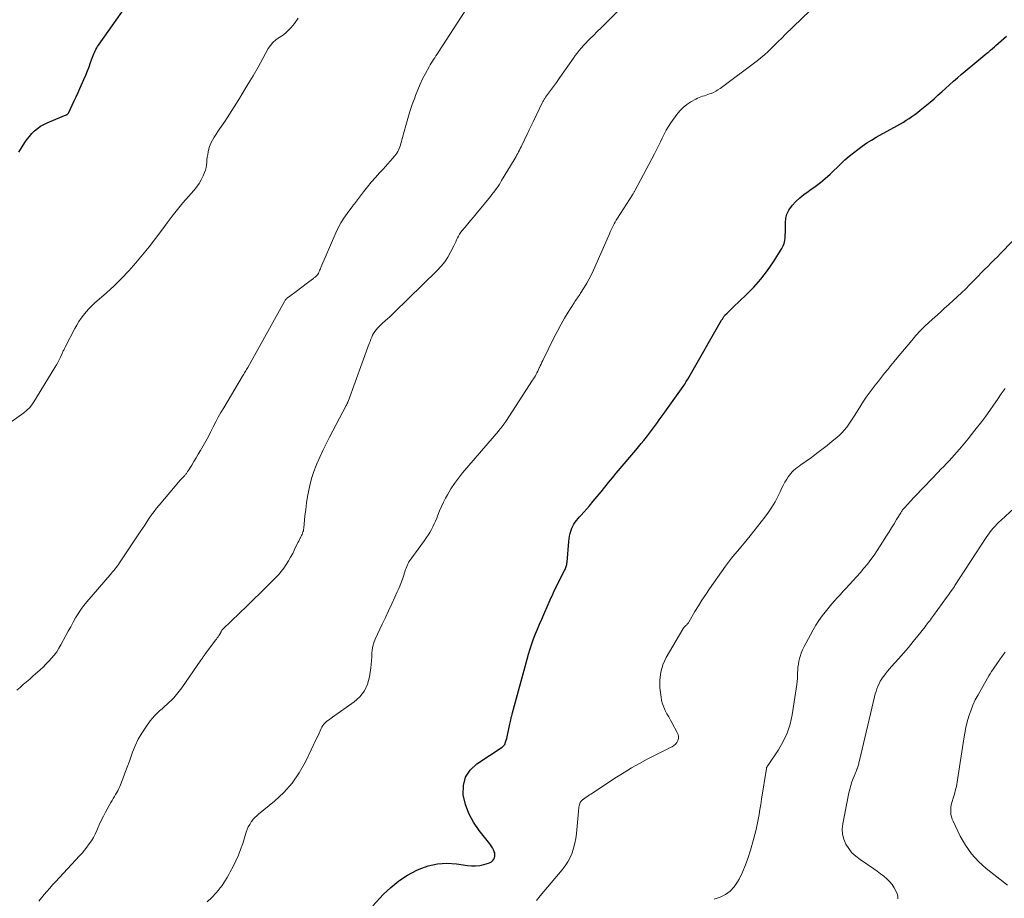
# Model space of a CAD drawing. Units: feet. Extents: x 2015000 to 2020038, y 560000 to 565000.
# Drawn here: x 2017013 to 2017200, y 561888 to 562054 of the extents above; entities that cross this region are included whole.
import ezdxf

# ---------------------------------------------------------------- set-up
doc = ezdxf.new("R2010")
doc.units = ezdxf.units.FT
doc.header["$LTSCALE"] = 100
doc.header["$MEASUREMENT"] = 0
doc.layers.add('CONTOUR INDEX', color=32, linetype='Continuous', lineweight=25)
doc.layers.add('CONTOUR INTERMEDIATE', color=40, linetype='Continuous', lineweight=15)

msp = doc.modelspace()

# ---------------------------------------------------------------- linework, layer by layer
at = {"layer": 'CONTOUR INDEX', "flags": 128}
for points, elevation in [([(2017013.23, 562029.22), (2017013.87, 562030.24), (2017014.41, 562031.08), (2017014.82, 562031.67), (2017015.25, 562032.23), (2017015.73, 562032.76), (2017016.24, 562033.27), (2017016.78, 562033.72), (2017017.36, 562034.14), (2017017.97, 562034.49), (2017018.61, 562034.8), (2017021.45, 562036), (2017021.61, 562036.07), (2017021.78, 562036.13), (2017021.94, 562036.2), (2017022.11, 562036.26), (2017022.29, 562036.33), (2017022.36, 562036.37), (2017022.43, 562036.4), (2017022.5, 562036.44), (2017022.56, 562036.49), (2017022.62, 562036.55), (2017022.67, 562036.61), (2017022.71, 562036.67), (2017022.75, 562036.74), (2017023.41, 562038.17), (2017023.77, 562038.96), (2017024.13, 562039.75), (2017024.49, 562040.54), (2017024.84, 562041.33), (2017025.61, 562043.05), (2017025.95, 562043.84), (2017026.28, 562044.64), (2017026.59, 562045.44), (2017026.89, 562046.25), (2017027.25, 562047.27), (2017027.36, 562047.57), (2017027.48, 562047.87), (2017027.61, 562048.17), (2017027.74, 562048.46), (2017027.88, 562048.75), (2017028.04, 562049.03), (2017028.2, 562049.3), (2017028.38, 562049.57), (2017036.15, 562060.65)], 860), ([(2017080.49, 561886.13), (2017082.45, 561888.24), (2017083.88, 561889.61), (2017085.41, 561890.86), (2017087.07, 561891.91), (2017088.82, 561892.85), (2017089.3, 561893.07), (2017091.01, 561893.68), (2017092.75, 561894.08), (2017094.53, 561894.18), (2017096.34, 561894.07), (2017098.42, 561893.75), (2017099.21, 561893.68), (2017099.99, 561893.68), (2017100.77, 561893.78), (2017101.54, 561893.94), (2017102.43, 561894.19), (2017102.73, 561894.31), (2017103.01, 561894.47), (2017103.24, 561894.68), (2017103.45, 561894.94), (2017103.59, 561895.22), (2017103.67, 561895.52), (2017103.67, 561895.83), (2017103.61, 561896.14), (2017103.54, 561896.33), (2017103.38, 561896.74), (2017103.19, 561897.13), (2017102.96, 561897.5), (2017102.71, 561897.85), (2017100.64, 561900.43), (2017099.58, 561901.99), (2017098.69, 561903.62), (2017098.07, 561905.37), (2017097.62, 561907.2), (2017097.66, 561908.94), (2017098.05, 561910.52), (2017098.95, 561911.88), (2017100.21, 561913.08), (2017105.04, 561916.25), (2017105.11, 561916.3), (2017105.18, 561916.35), (2017105.25, 561916.4), (2017105.31, 561916.46), (2017105.37, 561916.52), (2017105.43, 561916.59), (2017105.47, 561916.66), (2017105.51, 561916.74), (2017105.68, 561917.21), (2017105.8, 561917.53), (2017105.9, 561917.85), (2017105.98, 561918.17), (2017106.06, 561918.5), (2017106.49, 561920.6), (2017106.54, 561920.87), (2017106.6, 561921.13), (2017106.66, 561921.4), (2017106.71, 561921.67), (2017106.77, 561921.93), (2017106.84, 561922.19), (2017106.9, 561922.46), (2017106.97, 561922.72), (2017109.78, 561932.95), (2017110.05, 561933.92), (2017110.35, 561934.88), (2017110.67, 561935.84), (2017111.01, 561936.79), (2017111.38, 561937.73), (2017111.75, 561938.67), (2017112.14, 561939.6), (2017112.54, 561940.53), (2017114.16, 561944.2), (2017114.36, 561944.66), (2017114.57, 561945.12), (2017114.78, 561945.58), (2017114.99, 561946.03), (2017115.21, 561946.49), (2017115.43, 561946.94), (2017115.66, 561947.39), (2017115.88, 561947.84), (2017116.9, 561949.8), (2017116.98, 561949.98), (2017117.06, 561950.17), (2017117.14, 561950.36), (2017117.2, 561950.55), (2017117.25, 561950.75), (2017117.29, 561950.95), (2017117.33, 561951.15), (2017117.35, 561951.35), (2017117.7, 561955.29), (2017117.76, 561955.79), (2017117.84, 561956.3), (2017117.95, 561956.79), (2017118.08, 561957.28), (2017118.12, 561957.42), (2017118.26, 561957.83), (2017118.44, 561958.22), (2017118.66, 561958.6), (2017118.9, 561958.95), (2017119.17, 561959.3), (2017119.45, 561959.64), (2017119.73, 561959.97), (2017120.02, 561960.31), (2017121.59, 561962.08), (2017122.34, 561962.95), (2017123.08, 561963.82), (2017123.81, 561964.7), (2017124.53, 561965.59), (2017125.24, 561966.48), (2017125.96, 561967.36), (2017126.69, 561968.24), (2017127.43, 561969.12), (2017130.42, 561972.65), (2017130.93, 561973.26), (2017131.44, 561973.87), (2017131.94, 561974.49), (2017132.44, 561975.11), (2017132.65, 561975.37), (2017133.03, 561975.86), (2017133.41, 561976.36), (2017133.78, 561976.87), (2017134.14, 561977.37), (2017134.5, 561977.88), (2017134.86, 561978.39), (2017135.22, 561978.9), (2017135.59, 561979.41), (2017138.14, 561982.93), (2017138.46, 561983.37), (2017138.77, 561983.82), (2017139.09, 561984.27), (2017139.39, 561984.73), (2017139.69, 561985.19), (2017139.99, 561985.65), (2017140.27, 561986.12), (2017140.55, 561986.59), (2017146.69, 561997.29), (2017146.76, 561997.41), (2017146.84, 561997.54), (2017146.91, 561997.66), (2017146.99, 561997.79), (2017147.07, 561997.91), (2017147.15, 561998.02), (2017147.24, 561998.13), (2017147.34, 561998.24), (2017147.75, 561998.66), (2017148.05, 561998.97), (2017148.36, 561999.28), (2017148.68, 561999.58), (2017148.99, 561999.88), (2017151.38, 562002.13), (2017152.81, 562003.59), (2017154.16, 562005.11), (2017155.39, 562006.72), (2017156.54, 562008.4), (2017158.15, 562010.94), (2017158.4, 562011.42), (2017158.6, 562011.9), (2017158.71, 562012.42), (2017158.78, 562012.95), (2017158.8, 562013.49), (2017158.82, 562014.03), (2017158.82, 562014.57), (2017158.82, 562015.12), (2017158.82, 562015.81), (2017158.9, 562016.66), (2017159.11, 562017.48), (2017159.48, 562018.22), (2017159.97, 562018.93), (2017160.13, 562019.11), (2017160.82, 562019.84), (2017161.54, 562020.53), (2017162.32, 562021.17), (2017163.13, 562021.76), (2017163.48, 562022), (2017164.48, 562022.72), (2017165.45, 562023.46), (2017166.38, 562024.25), (2017167.29, 562025.07), (2017169.36, 562027.03), (2017170.13, 562027.74), (2017170.92, 562028.44), (2017171.74, 562029.11), (2017172.56, 562029.76), (2017173.41, 562030.38), (2017174.28, 562030.97), (2017175.17, 562031.53), (2017176.08, 562032.06), (2017180.1, 562034.3), (2017180.66, 562034.62), (2017181.22, 562034.95), (2017181.76, 562035.29), (2017182.31, 562035.64), (2017182.84, 562036), (2017183.37, 562036.38), (2017183.88, 562036.77), (2017184.38, 562037.17), (2017186.28, 562038.74), (2017187.04, 562039.38), (2017187.79, 562040.02), (2017188.53, 562040.68), (2017189.26, 562041.35), (2017189.99, 562042.02), (2017190.72, 562042.68), (2017191.47, 562043.33), (2017192.22, 562043.97), (2017195.56, 562046.78), (2017195.92, 562047.09), (2017196.3, 562047.4), (2017196.67, 562047.7), (2017197.04, 562048), (2017197.42, 562048.3), (2017197.79, 562048.61), (2017198.16, 562048.92), (2017198.52, 562049.23), (2017198.8, 562049.47), (2017199.3, 562049.9), (2017199.79, 562050.35), (2017200.28, 562050.79), (2017200.77, 562051.24)], 880)]:
    msp.add_lwpolyline(points, dxfattribs=dict(at, elevation=elevation))
at = {"layer": 'CONTOUR INTERMEDIATE', "flags": 128}
for points, elevation in [([(2017017.03, 561886.96), (2017017.55, 561887.59), (2017018.06, 561888.22), (2017018.58, 561888.85), (2017019.11, 561889.47), (2017019.65, 561890.07), (2017020.2, 561890.67), (2017024.78, 561895.59), (2017025.27, 561896.13), (2017025.74, 561896.69), (2017026.19, 561897.26), (2017026.63, 561897.85), (2017027.04, 561898.46), (2017027.41, 561899.09), (2017027.74, 561899.73), (2017028.04, 561900.4), (2017028.16, 561900.69), (2017028.52, 561901.51), (2017028.89, 561902.32), (2017029.3, 561903.11), (2017029.72, 561903.89), (2017030.75, 561905.75), (2017030.96, 561906.12), (2017031.18, 561906.49), (2017031.4, 561906.86), (2017031.63, 561907.22), (2017031.85, 561907.59), (2017032.06, 561907.96), (2017032.24, 561908.35), (2017032.4, 561908.74), (2017032.97, 561910.19), (2017033.4, 561911.32), (2017033.83, 561912.44), (2017034.24, 561913.58), (2017034.65, 561914.71), (2017034.84, 561915.25), (2017035.35, 561916.51), (2017035.93, 561917.73), (2017036.62, 561918.9), (2017037.37, 561920.03), (2017038.22, 561921.2), (2017038.62, 561921.71), (2017039.04, 561922.2), (2017039.49, 561922.66), (2017039.96, 561923.1), (2017040.45, 561923.53), (2017040.93, 561923.96), (2017041.41, 561924.4), (2017041.88, 561924.84), (2017042.11, 561925.06), (2017042.68, 561925.63), (2017043.22, 561926.22), (2017043.72, 561926.84), (2017044.2, 561927.49), (2017047.84, 561932.74), (2017047.93, 561932.88), (2017048.02, 561933.02), (2017048.12, 561933.16), (2017048.21, 561933.3), (2017048.3, 561933.44), (2017048.39, 561933.58), (2017048.49, 561933.71), (2017048.59, 561933.85), (2017050.61, 561936.55), (2017050.77, 561936.77), (2017050.93, 561936.98), (2017051.09, 561937.2), (2017051.24, 561937.42), (2017051.46, 561937.74), (2017051.5, 561937.81), (2017051.53, 561937.87), (2017051.57, 561937.94), (2017051.59, 561938.02), (2017051.62, 561938.09), (2017051.65, 561938.16), (2017051.69, 561938.23), (2017051.73, 561938.29), (2017051.75, 561938.34), (2017051.81, 561938.42), (2017051.87, 561938.5), (2017051.94, 561938.58), (2017052.01, 561938.65), (2017055.14, 561941.65), (2017056.49, 561942.95), (2017057.83, 561944.25), (2017059.16, 561945.56), (2017060.49, 561946.88), (2017061.97, 561948.37), (2017062.53, 561948.97), (2017063.06, 561949.58), (2017063.56, 561950.23), (2017064.02, 561950.91), (2017064.45, 561951.6), (2017064.87, 561952.31), (2017065.25, 561953.03), (2017065.61, 561953.76), (2017066.13, 561954.85), (2017066.26, 561955.12), (2017066.39, 561955.38), (2017066.53, 561955.64), (2017066.67, 561955.9), (2017066.71, 561955.98), (2017066.83, 561956.2), (2017066.93, 561956.42), (2017067.03, 561956.64), (2017067.13, 561956.87), (2017067.21, 561957.1), (2017067.28, 561957.33), (2017067.32, 561957.57), (2017067.36, 561957.81), (2017067.59, 561960.16), (2017067.73, 561961.38), (2017067.89, 561962.6), (2017068.09, 561963.82), (2017068.3, 561965.03), (2017068.57, 561966.23), (2017068.88, 561967.42), (2017069.27, 561968.59), (2017069.71, 561969.74), (2017069.83, 561970.04), (2017070.39, 561971.33), (2017070.96, 561972.6), (2017071.58, 561973.86), (2017072.22, 561975.1), (2017075.42, 561981.1), (2017075.47, 561981.19), (2017075.52, 561981.28), (2017075.56, 561981.38), (2017075.61, 561981.47), (2017075.65, 561981.57), (2017075.69, 561981.67), (2017075.73, 561981.77), (2017075.77, 561981.86), (2017079.8, 561992.9), (2017079.94, 561993.29), (2017080.1, 561993.68), (2017080.26, 561994.06), (2017080.44, 561994.44), (2017080.63, 561994.81), (2017080.84, 561995.16), (2017081.09, 561995.49), (2017081.35, 561995.81), (2017081.4, 561995.87), (2017081.72, 561996.2), (2017082.04, 561996.52), (2017082.38, 561996.82), (2017082.72, 561997.12), (2017082.86, 561997.24), (2017083.27, 561997.59), (2017083.68, 561997.95), (2017084.08, 561998.32), (2017084.48, 561998.7), (2017092.72, 562006.77), (2017093.45, 562007.56), (2017094.13, 562008.4), (2017094.71, 562009.29), (2017095.24, 562010.23), (2017095.84, 562011.43), (2017096.03, 562011.8), (2017096.21, 562012.18), (2017096.39, 562012.55), (2017096.56, 562012.93), (2017096.75, 562013.3), (2017096.96, 562013.66), (2017097.19, 562014), (2017097.44, 562014.33), (2017097.98, 562014.97), (2017098.51, 562015.61), (2017099.04, 562016.26), (2017099.57, 562016.9), (2017100.1, 562017.54), (2017102.79, 562020.82), (2017103.08, 562021.18), (2017103.37, 562021.54), (2017103.64, 562021.91), (2017103.91, 562022.29), (2017104.18, 562022.67), (2017104.44, 562023.05), (2017104.69, 562023.44), (2017104.93, 562023.83), (2017107.32, 562027.78), (2017107.5, 562028.08), (2017107.67, 562028.38), (2017107.84, 562028.69), (2017108, 562029), (2017108.16, 562029.31), (2017108.31, 562029.62), (2017108.47, 562029.93), (2017108.62, 562030.25), (2017109.88, 562032.92), (2017110.01, 562033.18), (2017110.13, 562033.44), (2017110.26, 562033.7), (2017110.39, 562033.96), (2017110.51, 562034.22), (2017110.64, 562034.48), (2017110.77, 562034.74), (2017110.89, 562035), (2017112.63, 562038.58), (2017112.7, 562038.72), (2017112.77, 562038.87), (2017112.85, 562039), (2017112.94, 562039.14), (2017113.02, 562039.28), (2017113.11, 562039.41), (2017113.2, 562039.54), (2017113.29, 562039.67), (2017114.21, 562040.94), (2017114.77, 562041.71), (2017115.32, 562042.47), (2017115.87, 562043.24), (2017116.41, 562044.01), (2017118.56, 562047.06), (2017118.92, 562047.56), (2017119.3, 562048.05), (2017119.68, 562048.54), (2017120.07, 562049.01), (2017120.48, 562049.48), (2017120.9, 562049.93), (2017121.33, 562050.38), (2017121.76, 562050.81), (2017122.35, 562051.39), (2017123.09, 562052.11), (2017123.82, 562052.83), (2017124.54, 562053.56), (2017125.26, 562054.29), (2017128.61, 562057.72)], 872), ([(2017012.86, 561927.08), (2017013.49, 561927.59), (2017014.1, 561928.12), (2017014.72, 561928.64), (2017015.33, 561929.17), (2017015.93, 561929.71), (2017017.28, 561930.92), (2017017.85, 561931.45), (2017018.41, 561931.99), (2017018.95, 561932.55), (2017019.48, 561933.13), (2017019.98, 561933.72), (2017020.44, 561934.34), (2017020.86, 561935), (2017021.25, 561935.67), (2017022.2, 561937.44), (2017022.65, 561938.28), (2017023.1, 561939.11), (2017023.55, 561939.94), (2017024.02, 561940.76), (2017024.5, 561941.57), (2017025.02, 561942.36), (2017025.58, 561943.11), (2017026.18, 561943.85), (2017030.6, 561948.98), (2017030.83, 561949.26), (2017031.06, 561949.53), (2017031.3, 561949.8), (2017031.53, 561950.08), (2017031.75, 561950.36), (2017031.97, 561950.64), (2017032.18, 561950.93), (2017032.38, 561951.22), (2017036.28, 561957.1), (2017036.71, 561957.75), (2017037.15, 561958.4), (2017037.58, 561959.05), (2017038.02, 561959.7), (2017038.46, 561960.34), (2017038.92, 561960.97), (2017039.4, 561961.59), (2017039.89, 561962.2), (2017042.92, 561965.82), (2017043.23, 561966.19), (2017043.55, 561966.55), (2017043.88, 561966.91), (2017044.22, 561967.26), (2017044.69, 561967.75), (2017044.79, 561967.86), (2017044.89, 561967.97), (2017044.98, 561968.08), (2017045.06, 561968.2), (2017045.15, 561968.32), (2017045.23, 561968.44), (2017045.31, 561968.56), (2017045.39, 561968.68), (2017046.08, 561969.8), (2017046.5, 561970.49), (2017046.92, 561971.17), (2017047.33, 561971.87), (2017047.74, 561972.56), (2017048.25, 561973.45), (2017048.75, 561974.35), (2017049.24, 561975.25), (2017049.72, 561976.16), (2017050.18, 561977.08), (2017050.64, 561978), (2017051.12, 561978.9), (2017051.63, 561979.8), (2017052.15, 561980.69), (2017055.75, 561986.68), (2017055.88, 561986.88), (2017056, 561987.09), (2017056.13, 561987.3), (2017056.26, 561987.51), (2017056.38, 561987.72), (2017056.51, 561987.93), (2017056.63, 561988.14), (2017056.75, 561988.36), (2017063.69, 562000.85), (2017063.76, 562000.97), (2017063.84, 562001.09), (2017063.92, 562001.2), (2017064.01, 562001.31), (2017064.11, 562001.41), (2017064.21, 562001.51), (2017064.32, 562001.6), (2017064.43, 562001.69), (2017066.18, 562002.98), (2017066.72, 562003.38), (2017067.26, 562003.79), (2017067.8, 562004.19), (2017068.33, 562004.6), (2017069.18, 562005.25), (2017069.29, 562005.33), (2017069.4, 562005.42), (2017069.51, 562005.51), (2017069.62, 562005.59), (2017069.71, 562005.66), (2017069.78, 562005.72), (2017069.84, 562005.78), (2017069.9, 562005.84), (2017069.96, 562005.9), (2017070.01, 562005.96), (2017070.06, 562006.03), (2017070.1, 562006.1), (2017070.13, 562006.18), (2017070.25, 562006.45), (2017070.34, 562006.66), (2017070.43, 562006.87), (2017070.52, 562007.08), (2017070.61, 562007.29), (2017073.46, 562013.91), (2017073.91, 562014.87), (2017074.41, 562015.8), (2017074.97, 562016.69), (2017075.57, 562017.56), (2017076.67, 562019.03), (2017076.76, 562019.14), (2017076.85, 562019.26), (2017076.95, 562019.37), (2017077.04, 562019.49), (2017077.13, 562019.6), (2017077.22, 562019.72), (2017077.31, 562019.83), (2017077.4, 562019.95), (2017078.73, 562021.72), (2017079.44, 562022.64), (2017080.18, 562023.54), (2017080.95, 562024.42), (2017081.74, 562025.28), (2017082.41, 562025.99), (2017082.87, 562026.48), (2017083.33, 562026.98), (2017083.77, 562027.49), (2017084.21, 562028), (2017084.65, 562028.53), (2017084.85, 562028.79), (2017085.04, 562029.06), (2017085.21, 562029.34), (2017085.36, 562029.63), (2017085.49, 562029.93), (2017085.61, 562030.24), (2017085.71, 562030.55), (2017085.81, 562030.86), (2017086.75, 562034.31), (2017087.13, 562035.64), (2017087.53, 562036.95), (2017087.96, 562038.26), (2017088.42, 562039.56), (2017088.58, 562040.01), (2017089, 562041.07), (2017089.44, 562042.12), (2017089.93, 562043.14), (2017090.46, 562044.15), (2017091.16, 562045.44), (2017091.36, 562045.79), (2017091.57, 562046.14), (2017091.78, 562046.48), (2017092, 562046.82), (2017092.22, 562047.16), (2017092.44, 562047.5), (2017092.66, 562047.84), (2017092.88, 562048.18), (2017098.16, 562056.28)], 868), ([(2017049.01, 561886.85), (2017049.89, 561887.67), (2017050.72, 561888.58), (2017051.12, 561889.03), (2017051.5, 561889.5), (2017051.85, 561889.98), (2017052.19, 561890.48), (2017052.5, 561891), (2017052.81, 561891.51), (2017053.11, 561892.04), (2017053.39, 561892.57), (2017053.94, 561893.59), (2017054.46, 561894.64), (2017054.95, 561895.72), (2017055.37, 561896.82), (2017055.76, 561897.93), (2017056.43, 561900.07), (2017056.61, 561900.59), (2017056.83, 561901.09), (2017057.1, 561901.57), (2017057.4, 561902.03), (2017057.49, 561902.16), (2017057.78, 561902.53), (2017058.09, 561902.89), (2017058.42, 561903.22), (2017058.78, 561903.53), (2017061.8, 561906), (2017063.55, 561907.63), (2017065.14, 561909.4), (2017066.48, 561911.35), (2017067.66, 561913.44), (2017069.87, 561918.03), (2017070.08, 561918.47), (2017070.28, 561918.91), (2017070.49, 561919.35), (2017070.69, 561919.79), (2017070.79, 561920.02), (2017070.96, 561920.33), (2017071.15, 561920.61), (2017071.39, 561920.86), (2017071.66, 561921.09), (2017071.95, 561921.3), (2017072.24, 561921.51), (2017072.53, 561921.71), (2017072.82, 561921.92), (2017076.92, 561924.81), (2017078, 561925.8), (2017078.88, 561926.91), (2017079.47, 561928.2), (2017079.85, 561929.61), (2017080.07, 561931.27), (2017080.15, 561931.96), (2017080.22, 561932.66), (2017080.26, 561933.35), (2017080.28, 561934.05), (2017080.34, 561934.74), (2017080.45, 561935.41), (2017080.65, 561936.07), (2017080.9, 561936.71), (2017082.27, 561939.59), (2017082.87, 561940.87), (2017083.47, 561942.15), (2017084.07, 561943.43), (2017084.66, 561944.72), (2017085.12, 561945.73), (2017085.46, 561946.52), (2017085.79, 561947.31), (2017086.09, 561948.11), (2017086.37, 561948.92), (2017086.7, 561949.94), (2017086.8, 561950.24), (2017086.92, 561950.54), (2017087.05, 561950.83), (2017087.19, 561951.12), (2017087.34, 561951.4), (2017087.5, 561951.67), (2017087.68, 561951.94), (2017087.86, 561952.2), (2017090.26, 561955.49), (2017090.61, 561955.99), (2017090.95, 561956.49), (2017091.28, 561957.01), (2017091.59, 561957.54), (2017091.88, 561958.07), (2017092.15, 561958.62), (2017092.39, 561959.17), (2017092.62, 561959.74), (2017092.82, 561960.27), (2017093.14, 561961.1), (2017093.5, 561961.92), (2017093.89, 561962.73), (2017094.3, 561963.52), (2017094.66, 561964.17), (2017095.3, 561965.26), (2017095.98, 561966.31), (2017096.73, 561967.33), (2017097.52, 561968.31), (2017104.31, 561976.23), (2017104.49, 561976.45), (2017104.68, 561976.67), (2017104.86, 561976.9), (2017105.04, 561977.12), (2017105.21, 561977.35), (2017105.38, 561977.58), (2017105.55, 561977.81), (2017105.71, 561978.05), (2017110.81, 561985.9), (2017110.99, 561986.18), (2017111.16, 561986.47), (2017111.33, 561986.76), (2017111.49, 561987.05), (2017111.64, 561987.34), (2017111.8, 561987.64), (2017111.94, 561987.94), (2017112.08, 561988.24), (2017112.11, 561988.32), (2017112.26, 561988.65), (2017112.42, 561988.99), (2017112.58, 561989.33), (2017112.75, 561989.66), (2017114.99, 561994.19), (2017115.6, 561995.37), (2017116.23, 561996.54), (2017116.9, 561997.7), (2017117.58, 561998.84), (2017118.71, 562000.64), (2017118.85, 562000.87), (2017119, 562001.09), (2017119.16, 562001.32), (2017119.32, 562001.54), (2017119.48, 562001.76), (2017119.63, 562001.98), (2017119.78, 562002.2), (2017119.93, 562002.43), (2017120.63, 562003.55), (2017121.1, 562004.35), (2017121.56, 562005.16), (2017121.97, 562005.98), (2017122.36, 562006.83), (2017125.39, 562013.71), (2017125.56, 562014.09), (2017125.74, 562014.47), (2017125.92, 562014.85), (2017126.1, 562015.22), (2017126.3, 562015.59), (2017126.5, 562015.95), (2017126.71, 562016.31), (2017126.93, 562016.67), (2017129.77, 562021.12), (2017129.84, 562021.23), (2017129.91, 562021.34), (2017129.98, 562021.45), (2017130.04, 562021.56), (2017130.11, 562021.67), (2017130.17, 562021.78), (2017130.24, 562021.89), (2017130.3, 562022), (2017133.95, 562028.92), (2017134.34, 562029.66), (2017134.71, 562030.41), (2017135.07, 562031.16), (2017135.43, 562031.91), (2017135.79, 562032.66), (2017136.19, 562033.39), (2017136.62, 562034.09), (2017137.08, 562034.79), (2017138.22, 562036.4), (2017138.78, 562037.09), (2017139.4, 562037.73), (2017140.1, 562038.28), (2017140.85, 562038.77), (2017141.83, 562039.31), (2017142.13, 562039.47), (2017142.44, 562039.61), (2017142.77, 562039.73), (2017143.1, 562039.83), (2017143.43, 562039.93), (2017143.76, 562040.03), (2017144.08, 562040.15), (2017144.41, 562040.27), (2017144.69, 562040.38), (2017145.15, 562040.58), (2017145.59, 562040.8), (2017146.01, 562041.06), (2017146.42, 562041.34), (2017153.46, 562046.57), (2017154.18, 562047.13), (2017154.87, 562047.71), (2017155.54, 562048.33), (2017156.19, 562048.96), (2017156.82, 562049.61), (2017157.47, 562050.26), (2017158.11, 562050.9), (2017158.76, 562051.54), (2017163.47, 562056.09)], 876), ([(2017010.02, 561976.77), (2017014.19, 561979.75), (2017014.75, 561980.2), (2017015.26, 561980.69), (2017015.71, 561981.23), (2017016.12, 561981.82), (2017020.1, 561988.34), (2017020.39, 561988.82), (2017020.66, 561989.31), (2017020.91, 561989.8), (2017021.16, 561990.3), (2017021.49, 561991.02), (2017021.56, 561991.17), (2017021.63, 561991.32), (2017021.7, 561991.47), (2017021.77, 561991.62), (2017021.84, 561991.77), (2017021.91, 561991.92), (2017021.99, 561992.07), (2017022.06, 561992.21), (2017023.87, 561995.72), (2017024.24, 561996.39), (2017024.63, 561997.05), (2017025.07, 561997.68), (2017025.53, 561998.3), (2017026.02, 561998.89), (2017026.54, 561999.46), (2017027.08, 562000), (2017027.64, 562000.53), (2017029.87, 562002.51), (2017031.33, 562003.86), (2017032.76, 562005.25), (2017034.12, 562006.69), (2017035.44, 562008.18), (2017036.72, 562009.71), (2017037.97, 562011.25), (2017039.19, 562012.82), (2017040.39, 562014.42), (2017041.41, 562015.8), (2017042.38, 562017.08), (2017043.38, 562018.34), (2017044.41, 562019.58), (2017045.47, 562020.8), (2017046.5, 562021.95), (2017047.02, 562022.6), (2017047.5, 562023.27), (2017047.9, 562023.99), (2017048.26, 562024.74), (2017048.52, 562025.34), (2017048.69, 562025.82), (2017048.82, 562026.3), (2017048.9, 562026.79), (2017048.94, 562027.29), (2017048.97, 562027.8), (2017049.02, 562028.3), (2017049.11, 562028.8), (2017049.21, 562029.29), (2017049.29, 562029.63), (2017049.48, 562030.28), (2017049.72, 562030.91), (2017050.02, 562031.51), (2017050.37, 562032.1), (2017051.44, 562033.7), (2017052.35, 562035.07), (2017053.25, 562036.45), (2017054.13, 562037.83), (2017055.01, 562039.22), (2017055.87, 562040.59), (2017056.83, 562042.17), (2017057.78, 562043.75), (2017058.69, 562045.36), (2017059.58, 562046.98), (2017060.6, 562048.88), (2017061.01, 562049.51), (2017061.48, 562050.08), (2017062.04, 562050.56), (2017062.67, 562050.99), (2017063.31, 562051.4), (2017063.91, 562051.85), (2017064.47, 562052.37), (2017064.98, 562052.93), (2017065.59, 562053.68), (2017066.31, 562054.68)], 864), ([(2017111.52, 561887.12), (2017112.23, 561887.97), (2017112.94, 561888.82), (2017116.43, 561892.93), (2017117, 561893.67), (2017117.51, 561894.46), (2017117.94, 561895.29), (2017118.31, 561896.16), (2017118.6, 561897.06), (2017118.84, 561897.97), (2017119.01, 561898.89), (2017119.13, 561899.83), (2017119.5, 561903.99), (2017119.53, 561904.27), (2017119.57, 561904.54), (2017119.61, 561904.81), (2017119.67, 561905.09), (2017119.75, 561905.45), (2017119.78, 561905.54), (2017119.81, 561905.62), (2017119.85, 561905.7), (2017119.89, 561905.78), (2017119.98, 561905.91), (2017120.05, 561906), (2017120.18, 561906.13), (2017120.23, 561906.18), (2017120.29, 561906.23), (2017120.34, 561906.28), (2017120.4, 561906.32), (2017120.82, 561906.61), (2017121.09, 561906.79), (2017121.36, 561906.97), (2017121.63, 561907.15), (2017121.9, 561907.33), (2017126.75, 561910.54), (2017128.17, 561911.45), (2017129.62, 561912.32), (2017131.09, 561913.15), (2017132.58, 561913.94), (2017134.36, 561914.85), (2017134.98, 561915.17), (2017135.59, 561915.48), (2017136.21, 561915.78), (2017136.83, 561916.09), (2017137.31, 561916.32), (2017137.65, 561916.54), (2017137.96, 561916.8), (2017138.19, 561917.13), (2017138.39, 561917.49), (2017138.49, 561917.87), (2017138.52, 561918.26), (2017138.44, 561918.64), (2017138.29, 561919.01), (2017137.31, 561920.78), (2017136.98, 561921.38), (2017136.65, 561921.98), (2017136.32, 561922.58), (2017136, 561923.18), (2017135.71, 561923.8), (2017135.48, 561924.43), (2017135.31, 561925.08), (2017135.2, 561925.75), (2017134.99, 561927.48), (2017134.97, 561929), (2017135.13, 561930.47), (2017135.57, 561931.89), (2017136.19, 561933.27), (2017139.31, 561938.66), (2017139.35, 561938.72), (2017139.39, 561938.79), (2017139.44, 561938.85), (2017139.5, 561938.91), (2017139.55, 561938.96), (2017139.61, 561939.02), (2017139.67, 561939.07), (2017139.72, 561939.13), (2017139.86, 561939.25), (2017139.94, 561939.33), (2017140.02, 561939.42), (2017140.1, 561939.5), (2017140.18, 561939.59), (2017140.25, 561939.68), (2017140.32, 561939.77), (2017140.39, 561939.87), (2017140.45, 561939.97), (2017141.63, 561941.97), (2017142.29, 561943.07), (2017142.97, 561944.15), (2017143.68, 561945.22), (2017144.4, 561946.27), (2017147.47, 561950.63), (2017148.01, 561951.38), (2017148.57, 561952.12), (2017149.16, 561952.83), (2017149.76, 561953.54), (2017150.36, 561954.24), (2017150.96, 561954.95), (2017151.55, 561955.67), (2017152.13, 561956.39), (2017154.94, 561959.91), (2017155.63, 561960.85), (2017156.27, 561961.81), (2017156.85, 561962.82), (2017157.38, 561963.85), (2017157.79, 561964.74), (2017158.09, 561965.35), (2017158.4, 561965.95), (2017158.73, 561966.54), (2017159.08, 561967.12), (2017159.35, 561967.57), (2017159.59, 561967.91), (2017159.84, 561968.23), (2017160.12, 561968.54), (2017160.42, 561968.82), (2017160.74, 561969.09), (2017161.07, 561969.36), (2017161.4, 561969.61), (2017161.73, 561969.85), (2017163.74, 561971.26), (2017164.75, 561971.99), (2017165.76, 561972.74), (2017166.74, 561973.52), (2017167.71, 561974.31), (2017168.58, 561975.04), (2017169.09, 561975.49), (2017169.57, 561975.97), (2017170.02, 561976.48), (2017170.45, 561977.02), (2017170.85, 561977.57), (2017171.24, 561978.14), (2017171.62, 561978.71), (2017171.99, 561979.28), (2017173.14, 561981.11), (2017173.65, 561981.91), (2017174.18, 561982.7), (2017174.74, 561983.47), (2017175.31, 561984.24), (2017175.89, 561985), (2017176.48, 561985.74), (2017177.06, 561986.49), (2017177.65, 561987.23), (2017178.25, 561987.97), (2017178.85, 561988.71), (2017179.45, 561989.44), (2017180.05, 561990.17), (2017182.8, 561993.48), (2017183.59, 561994.39), (2017184.4, 561995.27), (2017185.24, 561996.11), (2017186.11, 561996.94), (2017188.24, 561998.86), (2017189.04, 561999.59), (2017189.85, 562000.32), (2017190.65, 562001.04), (2017191.46, 562001.77), (2017191.5, 562001.8), (2017192.28, 562002.52), (2017193.05, 562003.25), (2017193.8, 562004), (2017194.54, 562004.77), (2017194.81, 562005.05), (2017195.41, 562005.68), (2017196.02, 562006.3), (2017196.63, 562006.92), (2017197.24, 562007.53), (2017197.85, 562008.14), (2017198.46, 562008.75), (2017199.07, 562009.37), (2017199.68, 562009.99), (2017201.95, 562012.33)], 884), ([(2017145.3, 561887.35), (2017146.4, 561887.77), (2017147.41, 561888.27), (2017148.32, 561888.89), (2017149.07, 561889.7), (2017149.72, 561890.63), (2017150.01, 561891.18), (2017150.67, 561892.51), (2017151.26, 561893.86), (2017151.77, 561895.25), (2017152.21, 561896.67), (2017152.78, 561898.7), (2017153.02, 561899.64), (2017153.25, 561900.58), (2017153.46, 561901.54), (2017153.64, 561902.49), (2017153.81, 561903.45), (2017153.97, 561904.41), (2017154.13, 561905.37), (2017154.28, 561906.33), (2017155.2, 561912.15), (2017155.22, 561912.25), (2017155.25, 561912.34), (2017155.29, 561912.43), (2017155.34, 561912.51), (2017155.39, 561912.6), (2017155.44, 561912.68), (2017155.49, 561912.76), (2017155.55, 561912.84), (2017157.48, 561915.72), (2017158.39, 561917.29), (2017159.15, 561918.91), (2017159.69, 561920.61), (2017160.08, 561922.38), (2017160.97, 561928.16), (2017161.04, 561928.7), (2017161.09, 561929.25), (2017161.12, 561929.8), (2017161.13, 561930.35), (2017161.15, 561930.9), (2017161.2, 561931.45), (2017161.28, 561932), (2017161.38, 561932.54), (2017161.44, 561932.8), (2017161.62, 561933.46), (2017161.83, 561934.11), (2017162.09, 561934.74), (2017162.39, 561935.36), (2017163.55, 561937.58), (2017164.07, 561938.5), (2017164.61, 561939.41), (2017165.19, 561940.29), (2017165.8, 561941.16), (2017166.11, 561941.57), (2017166.6, 561942.21), (2017167.1, 561942.84), (2017167.62, 561943.45), (2017168.16, 561944.05), (2017168.71, 561944.65), (2017169.25, 561945.24), (2017169.8, 561945.84), (2017170.35, 561946.43), (2017171.65, 561947.83), (2017172.36, 561948.61), (2017173.05, 561949.39), (2017173.72, 561950.2), (2017174.38, 561951.01), (2017175.02, 561951.85), (2017175.64, 561952.69), (2017176.23, 561953.56), (2017176.81, 561954.44), (2017178.01, 561956.34), (2017178.49, 561957.11), (2017178.98, 561957.89), (2017179.46, 561958.67), (2017179.93, 561959.45), (2017180.72, 561960.74), (2017180.8, 561960.87), (2017180.89, 561961.01), (2017180.98, 561961.14), (2017181.08, 561961.27), (2017181.17, 561961.4), (2017181.27, 561961.52), (2017181.38, 561961.64), (2017181.48, 561961.76), (2017182.57, 561962.94), (2017183.22, 561963.65), (2017183.87, 561964.35), (2017184.54, 561965.05), (2017185.2, 561965.75), (2017187.85, 561968.48), (2017188.36, 561969.02), (2017188.88, 561969.55), (2017189.39, 561970.09), (2017189.9, 561970.63), (2017190.41, 561971.17), (2017190.91, 561971.72), (2017191.4, 561972.27), (2017191.89, 561972.83), (2017192.24, 561973.25), (2017192.9, 561974.03), (2017193.54, 561974.81), (2017194.18, 561975.6), (2017194.8, 561976.4), (2017196.09, 561978.07), (2017196.87, 561979.1), (2017197.62, 561980.14), (2017198.36, 561981.2), (2017199.07, 561982.27), (2017199.81, 561983.33), (2017200.57, 561984.36)], 888), ([(2017180.18, 561887.44), (2017180.16, 561887.91), (2017180.03, 561888.39), (2017179.85, 561888.82), (2017179.5, 561889.49), (2017179.1, 561890.12), (2017178.61, 561890.69), (2017178.08, 561891.23), (2017177.48, 561891.73), (2017176.88, 561892.2), (2017176.26, 561892.66), (2017175.63, 561893.1), (2017172.99, 561894.87), (2017172.19, 561895.5), (2017171.46, 561896.19), (2017170.84, 561896.98), (2017170.28, 561897.83), (2017169.89, 561898.75), (2017169.65, 561899.69), (2017169.6, 561900.67), (2017169.69, 561901.66), (2017170.88, 561907.58), (2017171.04, 561908.27), (2017171.22, 561908.95), (2017171.45, 561909.62), (2017171.7, 561910.28), (2017172.05, 561911.14), (2017172.14, 561911.37), (2017172.23, 561911.59), (2017172.31, 561911.82), (2017172.4, 561912.04), (2017172.42, 561912.1), (2017172.49, 561912.3), (2017172.55, 561912.49), (2017172.61, 561912.69), (2017172.67, 561912.89), (2017172.73, 561913.09), (2017172.78, 561913.29), (2017172.83, 561913.49), (2017172.88, 561913.69), (2017175.75, 561925.82), (2017175.88, 561926.33), (2017176.03, 561926.83), (2017176.2, 561927.32), (2017176.38, 561927.81), (2017176.6, 561928.28), (2017176.83, 561928.74), (2017177.1, 561929.18), (2017177.4, 561929.61), (2017177.48, 561929.72), (2017177.84, 561930.18), (2017178.21, 561930.64), (2017178.59, 561931.09), (2017178.98, 561931.54), (2017180.28, 561933), (2017181.23, 561934.08), (2017182.16, 561935.16), (2017183.07, 561936.27), (2017183.97, 561937.38), (2017185.34, 561939.11), (2017185.54, 561939.37), (2017185.75, 561939.64), (2017185.95, 561939.9), (2017186.15, 561940.17), (2017186.34, 561940.44), (2017186.54, 561940.71), (2017186.74, 561940.98), (2017186.93, 561941.25), (2017189.41, 561944.65), (2017189.63, 561944.94), (2017189.84, 561945.23), (2017190.05, 561945.52), (2017190.26, 561945.81), (2017190.56, 561946.24), (2017190.62, 561946.32), (2017190.68, 561946.4), (2017190.73, 561946.48), (2017190.79, 561946.56), (2017190.84, 561946.65), (2017190.9, 561946.73), (2017190.95, 561946.81), (2017191.01, 561946.9), (2017196.95, 561956.07), (2017197.26, 561956.52), (2017197.57, 561956.95), (2017197.91, 561957.37), (2017198.25, 561957.79), (2017198.62, 561958.18), (2017198.99, 561958.57), (2017199.37, 561958.95), (2017199.76, 561959.32), (2017205.57, 561964.68)], 892), ([(2017200.99, 561890.01), (2017196.97, 561893.19), (2017195.49, 561894.53), (2017194.14, 561895.99), (2017193.01, 561897.61), (2017192.02, 561899.35), (2017190.65, 561902.16), (2017190.48, 561902.58), (2017190.34, 561903.02), (2017190.25, 561903.47), (2017190.2, 561903.93), (2017190.2, 561904.39), (2017190.23, 561904.85), (2017190.31, 561905.3), (2017190.43, 561905.75), (2017190.73, 561906.73), (2017190.85, 561907.13), (2017190.97, 561907.54), (2017191.08, 561907.95), (2017191.19, 561908.36), (2017191.29, 561908.77), (2017191.38, 561909.19), (2017191.46, 561909.6), (2017191.52, 561910.02), (2017192.67, 561917.82), (2017192.86, 561918.91), (2017193.08, 561919.99), (2017193.35, 561921.06), (2017193.65, 561922.12), (2017194.01, 561923.16), (2017194.41, 561924.19), (2017194.88, 561925.19), (2017195.39, 561926.16), (2017197.17, 561929.32), (2017197.43, 561929.75), (2017197.69, 561930.18), (2017197.96, 561930.6), (2017198.24, 561931.02), (2017198.52, 561931.43), (2017198.81, 561931.84), (2017199.09, 561932.25), (2017199.38, 561932.67), (2017199.48, 561932.82), (2017199.83, 561933.3), (2017200.18, 561933.77), (2017200.54, 561934.24)], 896)]:
    msp.add_lwpolyline(points, dxfattribs=dict(at, elevation=elevation))

doc.saveas('drawing.dxf')
